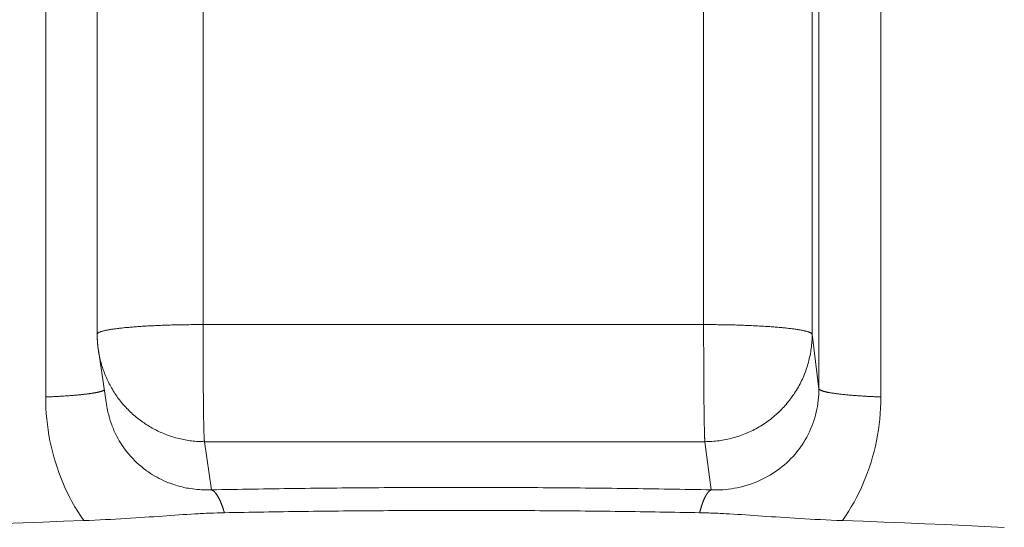
# Model space of a CAD drawing. Units: inches. Extents: x 0 to 220, y 0 to 198.
# Drawn here: x 98 to 99, y 117 to 118 of the extents above; entities that cross this region are included whole.
import ezdxf

# ---------------------------------------------------------------- set-up
doc = ezdxf.new("R2010")
doc.units = ezdxf.units.IN
doc.header["$MEASUREMENT"] = 0

# ---------------------------------------------------------------- blocks, each defined once
blk = doc.blocks.new('2.5IN_FCA_RIGHT')
at = {"color": 0, "linetype": 'Continuous', "lineweight": 0, "extrusion": (-2.22045e-16, 1, 0)}
for p, q in [((-3.6225, 18.75121), (-3.6225, 18.56536)), ((-3.83763, 18.56305), (-3.83763, 18.74884)), ((-3.60527, 18.74884), (-3.60527, 18.56305)), ((-3.79386, 18.58317), (-3.79386, 18.70675)), ((-3.65457, 18.70675), (-3.65457, 18.58317)), ((-3.8233, 18.58051), (-3.8233, 18.70404)), ((-3.62439, 18.70401), (-3.62439, 18.58047)), ((-3.79386, 18.58317), (-3.65457, 18.58317)), ((-3.62439, 18.58047), (-3.6225, 18.56536)), ((-3.82071, 18.56097), (-3.82297, 18.57604)), ((-3.79346, 18.55063), (-3.65422, 18.55063)), ((-3.79151, 18.53724), (-3.79346, 18.55063)), ((-3.65422, 18.55063), (-3.65248, 18.53724)), ((-3.61393, 18.5318), (-3.61393, 18.5318)), ((-3.61393, 18.5318), (-3.61393, 18.5318))]:
    blk.add_line(p, q, dxfattribs=at)
at = {"color": 0, "linetype": 'Continuous', "lineweight": 0}
for points in [[(-3.8233, 18.58051), (-3.8233, 18.58055), (-3.82329, 18.5806), (-3.82327, 18.58064), (-3.82324, 18.58068), (-3.8232, 18.58073), (-3.82316, 18.58077), (-3.82311, 18.58082), (-3.82305, 18.58086), (-3.82298, 18.5809), (-3.8229, 18.58095), (-3.82282, 18.58099), (-3.82273, 18.58104), (-3.82263, 18.58108), (-3.82252, 18.58112), (-3.82241, 18.58116), (-3.82228, 18.58121), (-3.82215, 18.58125), (-3.82201, 18.58129), (-3.82187, 18.58133), (-3.82172, 18.58138), (-3.82155, 18.58142), (-3.82139, 18.58146), (-3.82121, 18.5815), (-3.82102, 18.58154), (-3.82083, 18.58158), (-3.82064, 18.58162), (-3.82043, 18.58166), (-3.82022, 18.5817), (-3.82, 18.58174), (-3.81977, 18.58178), (-3.81953, 18.58182), (-3.81929, 18.58186), (-3.81904, 18.58189), (-3.81879, 18.58193), (-3.81853, 18.58197), (-3.81826, 18.58201), (-3.81798, 18.58204), (-3.8177, 18.58208), (-3.81741, 18.58211), (-3.81712, 18.58215), (-3.81681, 18.58218), (-3.81651, 18.58222), (-3.81619, 18.58225), (-3.81587, 18.58228), (-3.81555, 18.58232), (-3.81521, 18.58235), (-3.81488, 18.58238), (-3.81453, 18.58241), (-3.81418, 18.58244), (-3.81383, 18.58247), (-3.81347, 18.5825), (-3.8131, 18.58253), (-3.81273, 18.58256), (-3.81236, 18.58259), (-3.81197, 18.58261), (-3.81159, 18.58264), (-3.8112, 18.58267), (-3.8108, 18.58269), (-3.8104, 18.58272), (-3.81, 18.58274), (-3.80959, 18.58277), (-3.80917, 18.58279), (-3.80875, 18.58281), (-3.80833, 18.58283), (-3.80791, 18.58285), (-3.80748, 18.58287), (-3.80704, 18.58289), (-3.8066, 18.58291), (-3.80616, 18.58293), (-3.80572, 18.58295), (-3.80527, 18.58297), (-3.80482, 18.58298), (-3.80437, 18.583), (-3.80391, 18.58302), (-3.80345, 18.58303), (-3.80299, 18.58304), (-3.80252, 18.58306), (-3.80205, 18.58307), (-3.80159, 18.58308), (-3.80111, 18.58309), (-3.80064, 18.5831), (-3.80016, 18.58311), (-3.79969, 18.58312), (-3.79921, 18.58313), (-3.79873, 18.58314), (-3.79824, 18.58315), (-3.79776, 18.58315), (-3.79727, 18.58316), (-3.79679, 18.58316), (-3.7963, 18.58317), (-3.79581, 18.58317), (-3.79533, 18.58317), (-3.79484, 18.58317), (-3.79435, 18.58317), (-3.79386, 18.58317)], [(-3.79386, 18.58317), (-3.79386, 18.58268), (-3.79386, 18.58219), (-3.79386, 18.58169), (-3.79386, 18.5812), (-3.79386, 18.5807), (-3.79386, 18.5802), (-3.79386, 18.57971), (-3.79386, 18.57921), (-3.79386, 18.57872), (-3.79385, 18.57822), (-3.79385, 18.57773), (-3.79385, 18.57724), (-3.79385, 18.57675), (-3.79385, 18.57625), (-3.79385, 18.57576), (-3.79385, 18.57528), (-3.79384, 18.57479), (-3.79384, 18.5743), (-3.79384, 18.57382), (-3.79384, 18.57334), (-3.79384, 18.57286), (-3.79383, 18.57238), (-3.79383, 18.5719), (-3.79383, 18.57143), (-3.79383, 18.57096), (-3.79382, 18.57049), (-3.79382, 18.57002), (-3.79382, 18.56956), (-3.79382, 18.5691), (-3.79381, 18.56864), (-3.79381, 18.56819), (-3.79381, 18.56774), (-3.7938, 18.56729), (-3.7938, 18.56685), (-3.7938, 18.56641), (-3.79379, 18.56597), (-3.79379, 18.56554), (-3.79378, 18.56512), (-3.79378, 18.56469), (-3.79378, 18.56427), (-3.79377, 18.56386), (-3.79377, 18.56345), (-3.79376, 18.56304), (-3.79376, 18.56264), (-3.79376, 18.56225), (-3.79375, 18.56186), (-3.79375, 18.56147), (-3.79374, 18.56109), (-3.79374, 18.56071), (-3.79373, 18.56034), (-3.79373, 18.55998), (-3.79372, 18.55962), (-3.79372, 18.55927), (-3.79371, 18.55892), (-3.79371, 18.55858), (-3.7937, 18.55825), (-3.7937, 18.55792), (-3.79369, 18.55759), (-3.79369, 18.55728), (-3.79368, 18.55697), (-3.79368, 18.55666), (-3.79367, 18.55636), (-3.79366, 18.55607), (-3.79366, 18.55579), (-3.79365, 18.55551), (-3.79365, 18.55524), (-3.79364, 18.55498), (-3.79364, 18.55472), (-3.79363, 18.55447), (-3.79362, 18.55423), (-3.79362, 18.55399), (-3.79361, 18.55377), (-3.79361, 18.55354), (-3.7936, 18.55333), (-3.79359, 18.55312), (-3.79359, 18.55293), (-3.79358, 18.55274), (-3.79357, 18.55255), (-3.79357, 18.55238), (-3.79356, 18.55221), (-3.79356, 18.55205), (-3.79355, 18.55189), (-3.79354, 18.55175), (-3.79354, 18.55161), (-3.79353, 18.55148), (-3.79352, 18.55136), (-3.79352, 18.55125), (-3.79351, 18.55114), (-3.7935, 18.55105), (-3.7935, 18.55096), (-3.79349, 18.55088), (-3.79348, 18.5508), (-3.79348, 18.55074), (-3.79347, 18.55068), (-3.79346, 18.55063)], [(-3.65457, 18.58317), (-3.65408, 18.58317), (-3.65359, 18.58317), (-3.65309, 18.58317), (-3.6526, 18.58317), (-3.65211, 18.58317), (-3.65161, 18.58316), (-3.65112, 18.58316), (-3.65063, 18.58315), (-3.65014, 18.58314), (-3.64965, 18.58314), (-3.64917, 18.58313), (-3.64868, 18.58312), (-3.6482, 18.58311), (-3.64772, 18.5831), (-3.64723, 18.58309), (-3.64676, 18.58308), (-3.64628, 18.58307), (-3.6458, 18.58306), (-3.64533, 18.58304), (-3.64486, 18.58303), (-3.64439, 18.58301), (-3.64393, 18.583), (-3.64347, 18.58298), (-3.64301, 18.58296), (-3.64255, 18.58295), (-3.6421, 18.58293), (-3.64165, 18.58291), (-3.64121, 18.58289), (-3.64076, 18.58287), (-3.64032, 18.58285), (-3.63989, 18.58283), (-3.63946, 18.5828), (-3.63903, 18.58278), (-3.63861, 18.58276), (-3.63819, 18.58273), (-3.63778, 18.58271), (-3.63737, 18.58268), (-3.63696, 18.58266), (-3.63656, 18.58263), (-3.63617, 18.5826), (-3.63578, 18.58258), (-3.63539, 18.58255), (-3.63501, 18.58252), (-3.63464, 18.58249), (-3.63427, 18.58246), (-3.6339, 18.58243), (-3.63354, 18.5824), (-3.63319, 18.58237), (-3.63284, 18.58233), (-3.6325, 18.5823), (-3.63217, 18.58227), (-3.63184, 18.58223), (-3.63151, 18.5822), (-3.6312, 18.58217), (-3.63089, 18.58213), (-3.63058, 18.5821), (-3.63029, 18.58206), (-3.62999, 18.58202), (-3.62971, 18.58199), (-3.62943, 18.58195), (-3.62916, 18.58191), (-3.6289, 18.58187), (-3.62864, 18.58184), (-3.62839, 18.5818), (-3.62814, 18.58176), (-3.62791, 18.58172), (-3.62768, 18.58168), (-3.62746, 18.58164), (-3.62724, 18.5816), (-3.62704, 18.58156), (-3.62684, 18.58152), (-3.62664, 18.58147), (-3.62646, 18.58143), (-3.62628, 18.58139), (-3.62611, 18.58135), (-3.62595, 18.58131), (-3.6258, 18.58126), (-3.62565, 18.58122), (-3.62551, 18.58118), (-3.62538, 18.58113), (-3.62526, 18.58109), (-3.62515, 18.58105), (-3.62504, 18.581), (-3.62494, 18.58096), (-3.62485, 18.58092), (-3.62477, 18.58087), (-3.62469, 18.58083), (-3.62463, 18.58078), (-3.62457, 18.58074), (-3.62452, 18.58069), (-3.62447, 18.58065), (-3.62444, 18.5806), (-3.62441, 18.58056), (-3.6244, 18.58052), (-3.62439, 18.58047)], [(-3.65422, 18.55063), (-3.65423, 18.55068), (-3.65424, 18.55074), (-3.65424, 18.5508), (-3.65425, 18.55088), (-3.65425, 18.55096), (-3.65426, 18.55105), (-3.65426, 18.55114), (-3.65427, 18.55125), (-3.65428, 18.55136), (-3.65428, 18.55148), (-3.65429, 18.55161), (-3.65429, 18.55175), (-3.6543, 18.55189), (-3.6543, 18.55205), (-3.65431, 18.55221), (-3.65432, 18.55238), (-3.65432, 18.55255), (-3.65433, 18.55274), (-3.65433, 18.55293), (-3.65434, 18.55312), (-3.65434, 18.55333), (-3.65435, 18.55354), (-3.65435, 18.55377), (-3.65436, 18.55399), (-3.65436, 18.55423), (-3.65437, 18.55447), (-3.65437, 18.55472), (-3.65438, 18.55498), (-3.65438, 18.55524), (-3.65439, 18.55551), (-3.65439, 18.55579), (-3.6544, 18.55607), (-3.6544, 18.55636), (-3.65441, 18.55666), (-3.65441, 18.55697), (-3.65442, 18.55728), (-3.65442, 18.55759), (-3.65443, 18.55792), (-3.65443, 18.55825), (-3.65444, 18.55858), (-3.65444, 18.55892), (-3.65445, 18.55927), (-3.65445, 18.55962), (-3.65446, 18.55998), (-3.65446, 18.56034), (-3.65446, 18.56071), (-3.65447, 18.56109), (-3.65447, 18.56147), (-3.65448, 18.56186), (-3.65448, 18.56225), (-3.65448, 18.56264), (-3.65449, 18.56304), (-3.65449, 18.56345), (-3.6545, 18.56386), (-3.6545, 18.56427), (-3.6545, 18.56469), (-3.65451, 18.56512), (-3.65451, 18.56554), (-3.65451, 18.56597), (-3.65452, 18.56641), (-3.65452, 18.56685), (-3.65452, 18.56729), (-3.65452, 18.56774), (-3.65453, 18.56819), (-3.65453, 18.56864), (-3.65453, 18.5691), (-3.65454, 18.56956), (-3.65454, 18.57002), (-3.65454, 18.57049), (-3.65454, 18.57096), (-3.65455, 18.57143), (-3.65455, 18.5719), (-3.65455, 18.57238), (-3.65455, 18.57286), (-3.65455, 18.57334), (-3.65456, 18.57382), (-3.65456, 18.5743), (-3.65456, 18.57479), (-3.65456, 18.57528), (-3.65456, 18.57576), (-3.65456, 18.57625), (-3.65456, 18.57675), (-3.65457, 18.57724), (-3.65457, 18.57773), (-3.65457, 18.57822), (-3.65457, 18.57872), (-3.65457, 18.57921), (-3.65457, 18.57971), (-3.65457, 18.5802), (-3.65457, 18.5807), (-3.65457, 18.5812), (-3.65457, 18.58169), (-3.65457, 18.58219), (-3.65457, 18.58268), (-3.65457, 18.58317)], [(-3.82297, 18.57604), (-3.82298, 18.57609), (-3.82298, 18.57613), (-3.82299, 18.57618), (-3.823, 18.57623), (-3.82301, 18.57627), (-3.82301, 18.57632), (-3.82302, 18.57637), (-3.82302, 18.57641), (-3.82303, 18.57646), (-3.82304, 18.57651), (-3.82304, 18.57655), (-3.82305, 18.5766), (-3.82306, 18.57665), (-3.82306, 18.57669), (-3.82307, 18.57674), (-3.82307, 18.57679), (-3.82308, 18.57683), (-3.82309, 18.57688), (-3.82309, 18.57693), (-3.8231, 18.57698), (-3.8231, 18.57702), (-3.82311, 18.57707), (-3.82311, 18.57712), (-3.82312, 18.57716), (-3.82312, 18.57721), (-3.82313, 18.57726), (-3.82313, 18.5773), (-3.82314, 18.57735), (-3.82314, 18.5774), (-3.82315, 18.57744), (-3.82315, 18.57749), (-3.82316, 18.57754), (-3.82316, 18.57759), (-3.82317, 18.57763), (-3.82317, 18.57768), (-3.82318, 18.57773), (-3.82318, 18.57777), (-3.82318, 18.57782), (-3.82319, 18.57787), (-3.82319, 18.57791), (-3.8232, 18.57796), (-3.8232, 18.57801), (-3.8232, 18.57806), (-3.82321, 18.5781), (-3.82321, 18.57815), (-3.82322, 18.5782), (-3.82322, 18.57824), (-3.82322, 18.57829), (-3.82323, 18.57834), (-3.82323, 18.57839), (-3.82323, 18.57843), (-3.82324, 18.57848), (-3.82324, 18.57853), (-3.82324, 18.57857), (-3.82325, 18.57862), (-3.82325, 18.57867), (-3.82325, 18.57872), (-3.82325, 18.57876), (-3.82326, 18.57881), (-3.82326, 18.57886), (-3.82326, 18.5789), (-3.82326, 18.57895), (-3.82327, 18.579), (-3.82327, 18.57905), (-3.82327, 18.57909), (-3.82327, 18.57914), (-3.82328, 18.57919), (-3.82328, 18.57923), (-3.82328, 18.57928), (-3.82328, 18.57933), (-3.82328, 18.57938), (-3.82328, 18.57942), (-3.82329, 18.57947), (-3.82329, 18.57952), (-3.82329, 18.57956), (-3.82329, 18.57961), (-3.82329, 18.57966), (-3.82329, 18.57971), (-3.8233, 18.57975), (-3.8233, 18.5798), (-3.8233, 18.57985), (-3.8233, 18.57989), (-3.8233, 18.57994), (-3.8233, 18.57999), (-3.8233, 18.58004), (-3.8233, 18.58008), (-3.8233, 18.58013), (-3.8233, 18.58018), (-3.8233, 18.58022), (-3.8233, 18.58027), (-3.8233, 18.58032), (-3.8233, 18.58037), (-3.8233, 18.58041), (-3.8233, 18.58046), (-3.8233, 18.58051)], [(-3.62439, 18.58047), (-3.62439, 18.57998), (-3.6244, 18.57948), (-3.62442, 18.57899), (-3.62445, 18.5785), (-3.62449, 18.57801), (-3.62453, 18.57752), (-3.62459, 18.57703), (-3.62465, 18.57654), (-3.62472, 18.57605), (-3.62479, 18.57556), (-3.62488, 18.57507), (-3.62497, 18.57459), (-3.62507, 18.57411), (-3.62518, 18.57363), (-3.6253, 18.57315), (-3.62543, 18.57267), (-3.62556, 18.57219), (-3.6257, 18.57172), (-3.62585, 18.57125), (-3.626, 18.57078), (-3.62617, 18.57032), (-3.62634, 18.56986), (-3.62652, 18.5694), (-3.62671, 18.56894), (-3.6269, 18.56849), (-3.6271, 18.56804), (-3.62731, 18.56759), (-3.62753, 18.56715), (-3.62775, 18.56671), (-3.62798, 18.56627), (-3.62822, 18.56584), (-3.62847, 18.56541), (-3.62872, 18.56499), (-3.62898, 18.56457), (-3.62925, 18.56415), (-3.62952, 18.56374), (-3.6298, 18.56333), (-3.63009, 18.56293), (-3.63038, 18.56254), (-3.63068, 18.56214), (-3.63098, 18.56176), (-3.6313, 18.56138), (-3.63162, 18.561), (-3.63194, 18.56063), (-3.63227, 18.56026), (-3.63261, 18.5599), (-3.63295, 18.55955), (-3.6333, 18.5592), (-3.63366, 18.55886), (-3.63402, 18.55852), (-3.63438, 18.55819), (-3.63475, 18.55786), (-3.63513, 18.55754), (-3.63551, 18.55723), (-3.6359, 18.55693), (-3.63629, 18.55663), (-3.63669, 18.55633), (-3.63709, 18.55605), (-3.63749, 18.55577), (-3.6379, 18.55549), (-3.63832, 18.55523), (-3.63874, 18.55497), (-3.63916, 18.55471), (-3.63959, 18.55447), (-3.64002, 18.55423), (-3.64046, 18.554), (-3.6409, 18.55377), (-3.64134, 18.55356), (-3.64179, 18.55335), (-3.64224, 18.55315), (-3.64269, 18.55295), (-3.64315, 18.55277), (-3.64361, 18.55259), (-3.64407, 18.55241), (-3.64454, 18.55225), (-3.645, 18.55209), (-3.64547, 18.55195), (-3.64595, 18.5518), (-3.64642, 18.55167), (-3.6469, 18.55155), (-3.64738, 18.55143), (-3.64786, 18.55132), (-3.64834, 18.55122), (-3.64883, 18.55113), (-3.64931, 18.55104), (-3.6498, 18.55096), (-3.65029, 18.55089), (-3.65078, 18.55083), (-3.65127, 18.55078), (-3.65176, 18.55074), (-3.65225, 18.5507), (-3.65274, 18.55067), (-3.65324, 18.55065), (-3.65373, 18.55064), (-3.65422, 18.55063)], [(-3.79346, 18.55063), (-3.79391, 18.55064), (-3.79436, 18.55065), (-3.7948, 18.55066), (-3.79525, 18.55069), (-3.7957, 18.55072), (-3.79614, 18.55075), (-3.79658, 18.5508), (-3.79703, 18.55085), (-3.79747, 18.5509), (-3.79791, 18.55097), (-3.79835, 18.55104), (-3.79879, 18.55111), (-3.79923, 18.5512), (-3.79967, 18.55129), (-3.80011, 18.55138), (-3.80054, 18.55149), (-3.80097, 18.55159), (-3.80141, 18.55171), (-3.80183, 18.55183), (-3.80226, 18.55196), (-3.80269, 18.5521), (-3.80311, 18.55224), (-3.80353, 18.55238), (-3.80395, 18.55254), (-3.80437, 18.5527), (-3.80478, 18.55286), (-3.8052, 18.55304), (-3.8056, 18.55322), (-3.80601, 18.5534), (-3.80642, 18.55359), (-3.80682, 18.55379), (-3.80721, 18.55399), (-3.80761, 18.5542), (-3.808, 18.55441), (-3.80839, 18.55463), (-3.80877, 18.55486), (-3.80915, 18.55509), (-3.80953, 18.55533), (-3.80991, 18.55557), (-3.81028, 18.55582), (-3.81065, 18.55608), (-3.81101, 18.55634), (-3.81137, 18.5566), (-3.81172, 18.55687), (-3.81207, 18.55715), (-3.81242, 18.55743), (-3.81276, 18.55772), (-3.8131, 18.55801), (-3.81344, 18.5583), (-3.81377, 18.5586), (-3.81409, 18.55891), (-3.81441, 18.55922), (-3.81473, 18.55954), (-3.81504, 18.55986), (-3.81534, 18.56018), (-3.81564, 18.56051), (-3.81594, 18.56085), (-3.81623, 18.56119), (-3.81652, 18.56153), (-3.8168, 18.56188), (-3.81707, 18.56223), (-3.81734, 18.56258), (-3.81761, 18.56294), (-3.81787, 18.56331), (-3.81812, 18.56367), (-3.81837, 18.56404), (-3.81862, 18.56442), (-3.81885, 18.5648), (-3.81908, 18.56518), (-3.81931, 18.56556), (-3.81953, 18.56595), (-3.81974, 18.56634), (-3.81995, 18.56674), (-3.82016, 18.56714), (-3.82035, 18.56754), (-3.82054, 18.56794), (-3.82073, 18.56835), (-3.82091, 18.56876), (-3.82108, 18.56917), (-3.82124, 18.56958), (-3.8214, 18.57), (-3.82156, 18.57042), (-3.8217, 18.57084), (-3.82185, 18.57126), (-3.82198, 18.57169), (-3.82211, 18.57212), (-3.82223, 18.57255), (-3.82235, 18.57298), (-3.82245, 18.57341), (-3.82256, 18.57385), (-3.82265, 18.57428), (-3.82274, 18.57472), (-3.82283, 18.57516), (-3.8229, 18.5756), (-3.82297, 18.57604)], [(-3.82131, 18.56498), (-3.82135, 18.56495), (-3.8214, 18.56492), (-3.82145, 18.5649), (-3.8215, 18.56487), (-3.82156, 18.56485), (-3.82162, 18.56482), (-3.82168, 18.56479), (-3.82174, 18.56477), (-3.82181, 18.56474), (-3.82188, 18.56471), (-3.82196, 18.56469), (-3.82204, 18.56466), (-3.82212, 18.56464), (-3.8222, 18.56461), (-3.82229, 18.56459), (-3.82238, 18.56456), (-3.82247, 18.56454), (-3.82257, 18.56451), (-3.82266, 18.56448), (-3.82277, 18.56446), (-3.82287, 18.56443), (-3.82298, 18.56441), (-3.82309, 18.56439), (-3.8232, 18.56436), (-3.82332, 18.56434), (-3.82344, 18.56431), (-3.82356, 18.56429), (-3.82369, 18.56426), (-3.82381, 18.56424), (-3.82395, 18.56422), (-3.82408, 18.56419), (-3.82422, 18.56417), (-3.82436, 18.56414), (-3.8245, 18.56412), (-3.82464, 18.5641), (-3.82479, 18.56407), (-3.82494, 18.56405), (-3.82509, 18.56403), (-3.82525, 18.56401), (-3.82541, 18.56398), (-3.82557, 18.56396), (-3.82573, 18.56394), (-3.8259, 18.56392), (-3.82607, 18.5639), (-3.82624, 18.56387), (-3.82641, 18.56385), (-3.82659, 18.56383), (-3.82677, 18.56381), (-3.82695, 18.56379), (-3.82714, 18.56377), (-3.82732, 18.56375), (-3.82751, 18.56373), (-3.82771, 18.56371), (-3.8279, 18.56369), (-3.8281, 18.56367), (-3.8283, 18.56365), (-3.8285, 18.56363), (-3.8287, 18.56361), (-3.82891, 18.56359), (-3.82911, 18.56357), (-3.82932, 18.56355), (-3.82954, 18.56353), (-3.82975, 18.56352), (-3.82997, 18.5635), (-3.83019, 18.56348), (-3.83041, 18.56346), (-3.83063, 18.56344), (-3.83086, 18.56343), (-3.83109, 18.56341), (-3.83131, 18.56339), (-3.83155, 18.56338), (-3.83178, 18.56336), (-3.83202, 18.56334), (-3.83225, 18.56333), (-3.83249, 18.56331), (-3.83273, 18.5633), (-3.83298, 18.56328), (-3.83322, 18.56327), (-3.83347, 18.56325), (-3.83372, 18.56324), (-3.83397, 18.56322), (-3.83422, 18.56321), (-3.83447, 18.5632), (-3.83473, 18.56318), (-3.83498, 18.56317), (-3.83524, 18.56316), (-3.8355, 18.56314), (-3.83576, 18.56313), (-3.83602, 18.56312), (-3.83629, 18.56311), (-3.83655, 18.5631), (-3.83682, 18.56309), (-3.83709, 18.56307), (-3.83736, 18.56306), (-3.83763, 18.56305)], [(-3.6225, 18.56537), (-3.6225, 18.56534), (-3.62249, 18.5653), (-3.62247, 18.56527), (-3.62245, 18.56524), (-3.62243, 18.56521), (-3.6224, 18.56518), (-3.62237, 18.56515), (-3.62234, 18.56512), (-3.6223, 18.56509), (-3.62225, 18.56506), (-3.6222, 18.56503), (-3.62215, 18.565), (-3.6221, 18.56497), (-3.62204, 18.56494), (-3.62197, 18.5649), (-3.6219, 18.56487), (-3.62183, 18.56484), (-3.62175, 18.56481), (-3.62167, 18.56478), (-3.62159, 18.56475), (-3.6215, 18.56472), (-3.6214, 18.56469), (-3.62131, 18.56466), (-3.62121, 18.56463), (-3.6211, 18.5646), (-3.62099, 18.56458), (-3.62088, 18.56455), (-3.62076, 18.56452), (-3.62064, 18.56449), (-3.62051, 18.56446), (-3.62038, 18.56443), (-3.62025, 18.5644), (-3.62011, 18.56437), (-3.61997, 18.56434), (-3.61983, 18.56432), (-3.61968, 18.56429), (-3.61953, 18.56426), (-3.61937, 18.56423), (-3.61921, 18.56421), (-3.61905, 18.56418), (-3.61888, 18.56415), (-3.61871, 18.56412), (-3.61854, 18.5641), (-3.61836, 18.56407), (-3.61818, 18.56404), (-3.61799, 18.56402), (-3.6178, 18.56399), (-3.61761, 18.56397), (-3.61742, 18.56394), (-3.61722, 18.56392), (-3.61701, 18.56389), (-3.61681, 18.56387), (-3.6166, 18.56384), (-3.61639, 18.56382), (-3.61617, 18.56379), (-3.61595, 18.56377), (-3.61573, 18.56374), (-3.6155, 18.56372), (-3.61528, 18.5637), (-3.61504, 18.56367), (-3.61481, 18.56365), (-3.61457, 18.56363), (-3.61433, 18.56361), (-3.61409, 18.56358), (-3.61384, 18.56356), (-3.61359, 18.56354), (-3.61334, 18.56352), (-3.61308, 18.5635), (-3.61282, 18.56348), (-3.61256, 18.56346), (-3.6123, 18.56344), (-3.61203, 18.56342), (-3.61176, 18.5634), (-3.61149, 18.56338), (-3.61122, 18.56336), (-3.61094, 18.56334), (-3.61066, 18.56333), (-3.61038, 18.56331), (-3.6101, 18.56329), (-3.60981, 18.56327), (-3.60952, 18.56326), (-3.60923, 18.56324), (-3.60894, 18.56322), (-3.60864, 18.56321), (-3.60835, 18.56319), (-3.60805, 18.56318), (-3.60775, 18.56316), (-3.60744, 18.56315), (-3.60714, 18.56313), (-3.60683, 18.56312), (-3.60652, 18.5631), (-3.60621, 18.56309), (-3.6059, 18.56308), (-3.60559, 18.56307), (-3.60527, 18.56305)], [(-3.79151, 18.53724), (-3.79007, 18.53726), (-3.78863, 18.53729), (-3.78719, 18.53732), (-3.78575, 18.53734), (-3.7843, 18.53737), (-3.78286, 18.53739), (-3.78141, 18.53742), (-3.77997, 18.53744), (-3.77852, 18.53747), (-3.77707, 18.53749), (-3.77562, 18.53751), (-3.77417, 18.53753), (-3.77271, 18.53755), (-3.77126, 18.53757), (-3.7698, 18.53759), (-3.76835, 18.53761), (-3.76689, 18.53763), (-3.76543, 18.53765), (-3.76397, 18.53767), (-3.76251, 18.53768), (-3.76105, 18.5377), (-3.75959, 18.53772), (-3.75812, 18.53773), (-3.75666, 18.53775), (-3.75519, 18.53776), (-3.75373, 18.53777), (-3.75226, 18.53778), (-3.75079, 18.5378), (-3.74933, 18.53781), (-3.74786, 18.53782), (-3.74639, 18.53783), (-3.74492, 18.53784), (-3.74345, 18.53785), (-3.74198, 18.53786), (-3.74051, 18.53786), (-3.73904, 18.53787), (-3.73756, 18.53788), (-3.73609, 18.53788), (-3.73462, 18.53789), (-3.73315, 18.53789), (-3.73167, 18.5379), (-3.7302, 18.5379), (-3.72872, 18.53791), (-3.72725, 18.53791), (-3.72578, 18.53791), (-3.7243, 18.53791), (-3.72283, 18.53791), (-3.72135, 18.53791), (-3.71988, 18.53791), (-3.7184, 18.53791), (-3.71693, 18.53791), (-3.71545, 18.53791), (-3.71398, 18.5379), (-3.7125, 18.5379), (-3.71103, 18.53789), (-3.70955, 18.53789), (-3.70808, 18.53788), (-3.7066, 18.53788), (-3.70513, 18.53787), (-3.70366, 18.53786), (-3.70218, 18.53786), (-3.70071, 18.53785), (-3.69924, 18.53784), (-3.69776, 18.53783), (-3.69629, 18.53782), (-3.69482, 18.53781), (-3.69335, 18.5378), (-3.69188, 18.53778), (-3.69041, 18.53777), (-3.68894, 18.53776), (-3.68747, 18.53775), (-3.686, 18.53773), (-3.68454, 18.53772), (-3.68307, 18.5377), (-3.6816, 18.53768), (-3.68014, 18.53767), (-3.67867, 18.53765), (-3.67721, 18.53763), (-3.67575, 18.53761), (-3.67429, 18.53759), (-3.67283, 18.53757), (-3.67137, 18.53755), (-3.66991, 18.53753), (-3.66845, 18.53751), (-3.66699, 18.53749), (-3.66553, 18.53747), (-3.66408, 18.53744), (-3.66263, 18.53742), (-3.66117, 18.53739), (-3.65972, 18.53737), (-3.65827, 18.53734), (-3.65682, 18.53732), (-3.65538, 18.53729), (-3.65393, 18.53726), (-3.65248, 18.53724)], [(-3.79151, 18.53724), (-3.79147, 18.53722), (-3.79143, 18.5372), (-3.79139, 18.53718), (-3.79135, 18.53716), (-3.79131, 18.53714), (-3.79127, 18.53712), (-3.79123, 18.5371), (-3.79119, 18.53707), (-3.79115, 18.53705), (-3.79111, 18.53702), (-3.79106, 18.537), (-3.79102, 18.53697), (-3.79098, 18.53694), (-3.79094, 18.53691), (-3.7909, 18.53687), (-3.79086, 18.53684), (-3.79082, 18.53681), (-3.79078, 18.53677), (-3.79074, 18.53674), (-3.7907, 18.5367), (-3.79067, 18.53666), (-3.79063, 18.53662), (-3.79059, 18.53658), (-3.79055, 18.53654), (-3.79051, 18.53649), (-3.79047, 18.53645), (-3.79043, 18.5364), (-3.79039, 18.53636), (-3.79035, 18.53631), (-3.79031, 18.53626), (-3.79027, 18.53621), (-3.79023, 18.53616), (-3.79019, 18.53611), (-3.79015, 18.53606), (-3.79011, 18.536), (-3.79007, 18.53595), (-3.79003, 18.53589), (-3.78999, 18.53583), (-3.78996, 18.53577), (-3.78992, 18.53572), (-3.78988, 18.53565), (-3.78984, 18.53559), (-3.7898, 18.53553), (-3.78976, 18.53547), (-3.78972, 18.5354), (-3.78968, 18.53534), (-3.78965, 18.53527), (-3.78961, 18.5352), (-3.78957, 18.53513), (-3.78953, 18.53506), (-3.78949, 18.53499), (-3.78945, 18.53492), (-3.78942, 18.53485), (-3.78938, 18.53477), (-3.78934, 18.5347), (-3.7893, 18.53462), (-3.78927, 18.53454), (-3.78923, 18.53446), (-3.78919, 18.53438), (-3.78915, 18.5343), (-3.78912, 18.53422), (-3.78908, 18.53414), (-3.78904, 18.53406), (-3.78901, 18.53397), (-3.78897, 18.53389), (-3.78893, 18.5338), (-3.7889, 18.53371), (-3.78886, 18.53362), (-3.78882, 18.53354), (-3.78879, 18.53344), (-3.78875, 18.53335), (-3.78871, 18.53326), (-3.78868, 18.53317), (-3.78864, 18.53307), (-3.78861, 18.53298), (-3.78857, 18.53288), (-3.78854, 18.53279), (-3.7885, 18.53269), (-3.78846, 18.53259), (-3.78843, 18.53249), (-3.78839, 18.53239), (-3.78836, 18.53229), (-3.78833, 18.53218), (-3.78829, 18.53208), (-3.78826, 18.53197), (-3.78822, 18.53187), (-3.78819, 18.53176), (-3.78815, 18.53165), (-3.78812, 18.53155), (-3.78809, 18.53144), (-3.78805, 18.53133), (-3.78802, 18.53122), (-3.78799, 18.5311), (-3.78795, 18.53099), (-3.78792, 18.53088)], [(-3.65248, 18.53724), (-3.65252, 18.53722), (-3.65255, 18.5372), (-3.65259, 18.53718), (-3.65263, 18.53716), (-3.65266, 18.53714), (-3.6527, 18.53712), (-3.65273, 18.5371), (-3.65277, 18.53707), (-3.65281, 18.53705), (-3.65284, 18.53702), (-3.65288, 18.53699), (-3.65291, 18.53697), (-3.65295, 18.53694), (-3.65298, 18.53691), (-3.65302, 18.53687), (-3.65306, 18.53684), (-3.65309, 18.53681), (-3.65313, 18.53677), (-3.65316, 18.53673), (-3.6532, 18.5367), (-3.65323, 18.53666), (-3.65327, 18.53662), (-3.65331, 18.53658), (-3.65334, 18.53654), (-3.65338, 18.53649), (-3.65341, 18.53645), (-3.65345, 18.5364), (-3.65348, 18.53636), (-3.65352, 18.53631), (-3.65355, 18.53626), (-3.65359, 18.53621), (-3.65362, 18.53616), (-3.65366, 18.53611), (-3.65369, 18.53605), (-3.65373, 18.536), (-3.65376, 18.53595), (-3.6538, 18.53589), (-3.65383, 18.53583), (-3.65387, 18.53577), (-3.6539, 18.53571), (-3.65394, 18.53565), (-3.65397, 18.53559), (-3.65401, 18.53553), (-3.65404, 18.53547), (-3.65408, 18.5354), (-3.65411, 18.53534), (-3.65414, 18.53527), (-3.65418, 18.5352), (-3.65421, 18.53513), (-3.65425, 18.53506), (-3.65428, 18.53499), (-3.65431, 18.53492), (-3.65435, 18.53484), (-3.65438, 18.53477), (-3.65442, 18.5347), (-3.65445, 18.53462), (-3.65448, 18.53454), (-3.65452, 18.53446), (-3.65455, 18.53438), (-3.65458, 18.5343), (-3.65462, 18.53422), (-3.65465, 18.53414), (-3.65468, 18.53406), (-3.65472, 18.53397), (-3.65475, 18.53389), (-3.65478, 18.5338), (-3.65481, 18.53371), (-3.65485, 18.53362), (-3.65488, 18.53353), (-3.65491, 18.53344), (-3.65494, 18.53335), (-3.65498, 18.53326), (-3.65501, 18.53317), (-3.65504, 18.53307), (-3.65507, 18.53298), (-3.6551, 18.53288), (-3.65514, 18.53278), (-3.65517, 18.53269), (-3.6552, 18.53259), (-3.65523, 18.53249), (-3.65526, 18.53239), (-3.65529, 18.53228), (-3.65532, 18.53218), (-3.65535, 18.53208), (-3.65539, 18.53197), (-3.65542, 18.53187), (-3.65545, 18.53176), (-3.65548, 18.53165), (-3.65551, 18.53155), (-3.65554, 18.53144), (-3.65557, 18.53133), (-3.6556, 18.53122), (-3.65563, 18.5311), (-3.65566, 18.53099), (-3.65569, 18.53088)], [(-3.78792, 18.53088), (-3.78655, 18.5309), (-3.78518, 18.53093), (-3.78381, 18.53096), (-3.78244, 18.53098), (-3.78107, 18.531), (-3.7797, 18.53103), (-3.77832, 18.53105), (-3.77694, 18.53107), (-3.77557, 18.5311), (-3.77419, 18.53112), (-3.77281, 18.53114), (-3.77143, 18.53116), (-3.77004, 18.53118), (-3.76866, 18.5312), (-3.76728, 18.53122), (-3.76589, 18.53124), (-3.7645, 18.53125), (-3.76312, 18.53127), (-3.76173, 18.53129), (-3.76034, 18.5313), (-3.75895, 18.53132), (-3.75756, 18.53133), (-3.75617, 18.53135), (-3.75477, 18.53136), (-3.75338, 18.53137), (-3.75199, 18.53139), (-3.75059, 18.5314), (-3.7492, 18.53141), (-3.7478, 18.53142), (-3.7464, 18.53143), (-3.74501, 18.53144), (-3.74361, 18.53145), (-3.74221, 18.53146), (-3.74081, 18.53147), (-3.73941, 18.53147), (-3.73801, 18.53148), (-3.73661, 18.53149), (-3.73521, 18.53149), (-3.73381, 18.5315), (-3.73241, 18.5315), (-3.73101, 18.53151), (-3.7296, 18.53151), (-3.7282, 18.53151), (-3.7268, 18.53152), (-3.7254, 18.53152), (-3.724, 18.53152), (-3.72259, 18.53152), (-3.72119, 18.53152), (-3.71979, 18.53152), (-3.71838, 18.53152), (-3.71698, 18.53152), (-3.71558, 18.53151), (-3.71418, 18.53151), (-3.71277, 18.53151), (-3.71137, 18.5315), (-3.70997, 18.5315), (-3.70856, 18.53149), (-3.70716, 18.53149), (-3.70576, 18.53148), (-3.70436, 18.53147), (-3.70296, 18.53147), (-3.70156, 18.53146), (-3.70016, 18.53145), (-3.69876, 18.53144), (-3.69736, 18.53143), (-3.69596, 18.53142), (-3.69456, 18.53141), (-3.69316, 18.5314), (-3.69176, 18.53139), (-3.69036, 18.53137), (-3.68897, 18.53136), (-3.68757, 18.53135), (-3.68617, 18.53133), (-3.68478, 18.53132), (-3.68338, 18.5313), (-3.68199, 18.53129), (-3.6806, 18.53127), (-3.67921, 18.53125), (-3.67781, 18.53124), (-3.67642, 18.53122), (-3.67503, 18.5312), (-3.67365, 18.53118), (-3.67226, 18.53116), (-3.67087, 18.53114), (-3.66948, 18.53112), (-3.6681, 18.5311), (-3.66672, 18.53107), (-3.66533, 18.53105), (-3.66395, 18.53103), (-3.66257, 18.531), (-3.66119, 18.53098), (-3.65981, 18.53096), (-3.65844, 18.53093), (-3.65706, 18.5309), (-3.65569, 18.53088)], [(-3.84945, 18.52784), (-3.84392, 18.52807), (-3.83834, 18.52829), (-3.83271, 18.5285), (-3.82703, 18.5287)], [(-3.61598, 18.5287), (-3.61016, 18.5285), (-3.60439, 18.52829), (-3.59867, 18.52806), (-3.59301, 18.52783), (-3.58739, 18.52758), (-3.58184, 18.52732), (-3.57635, 18.52705), (-3.57091, 18.52678)]]:
    blk.add_lwpolyline(points, dxfattribs=at)
for points, knots in [([(-3.6225, 18.56536), (-3.6225, 18.56317), (-3.62275, 18.56098), (-3.62325, 18.55883), (-3.62374, 18.55669), (-3.6245, 18.5546), (-3.62549, 18.55263), (-3.62649, 18.55066), (-3.62772, 18.54881), (-3.62915, 18.54714), (-3.63059, 18.54546), (-3.63222, 18.54397), (-3.63401, 18.54269), (-3.63579, 18.5414), (-3.63772, 18.54033), (-3.63974, 18.5395), (-3.64176, 18.53866), (-3.64388, 18.53805), (-3.64602, 18.53767), (-3.64816, 18.5373), (-3.65032, 18.53715), (-3.65248, 18.53724)], [0, 0, 0, 0, 0.1428571, 0.1428571, 0.1428571, 0.2857143, 0.2857143, 0.2857143, 0.4285714, 0.4285714, 0.4285714, 0.5714286, 0.5714286, 0.5714286, 0.7142857, 0.7142857, 0.7142857, 0.8571429, 0.8571429, 0.8571429, 0.9999765, 0.9999765, 0.9999765, 0.9999765]), ([(-3.82703, 18.5287), (-3.82937, 18.53202), (-3.83323, 18.53901), (-3.83684, 18.55085), (-3.83763, 18.55891), (-3.83763, 18.56305)], [0.0000839, 0.0000839, 0.0000839, 0.0000839, 0.3333333, 0.6666667, 1, 1, 1, 1]), ([(-3.79151, 18.53724), (-3.79203, 18.53722), (-3.79254, 18.53721), (-3.79306, 18.53722), (-3.79468, 18.53724), (-3.7963, 18.53739), (-3.7979, 18.53767), (-3.79908, 18.53788), (-3.80025, 18.53816), (-3.8014, 18.53852), (-3.80231, 18.5388), (-3.80321, 18.53912), (-3.80408, 18.53949), (-3.80583, 18.54023), (-3.80751, 18.54114), (-3.80907, 18.54222), (-3.8093, 18.54237), (-3.80952, 18.54252), (-3.80973, 18.54268), (-3.81149, 18.54397), (-3.8131, 18.54546), (-3.81451, 18.54713), (-3.81478, 18.54746), (-3.81505, 18.54779), (-3.81531, 18.54813), (-3.81638, 18.54953), (-3.81731, 18.55104), (-3.8181, 18.55262), (-3.8186, 18.55363), (-3.81904, 18.55467), (-3.81941, 18.55573), (-3.81977, 18.55675), (-3.82006, 18.55778), (-3.8203, 18.55883), (-3.82046, 18.55954), (-3.8206, 18.56025), (-3.82071, 18.56097)], [0.000018, 0.000018, 0.000018, 0.000018, 0.0347111, 0.0347111, 0.0347111, 0.1428571, 0.1428571, 0.1428571, 0.2227474, 0.2227474, 0.2227474, 0.2857143, 0.2857143, 0.2857143, 0.4108583, 0.4108583, 0.4108583, 0.4285714, 0.4285714, 0.4285714, 0.5714286, 0.5714286, 0.5714286, 0.5993666, 0.5993666, 0.5993666, 0.7142857, 0.7142857, 0.7142857, 0.7874879, 0.7874879, 0.7874879, 0.8571429, 0.8571429, 0.8571429, 0.9043462, 0.9043462, 0.9043462, 0.9043462]), ([(-3.60527, 18.56305), (-3.60527, 18.55892), (-3.60606, 18.55086), (-3.60971, 18.53902), (-3.61361, 18.53203), (-3.61598, 18.5287)], [0, 0, 0, 0, 0.3333333, 0.6666667, 0.9999153, 0.9999153, 0.9999153, 0.9999153]), ([(-3.82703, 18.5287), (-3.8229, 18.52885), (-3.81906, 18.52904), (-3.81166, 18.52948), (-3.80831, 18.52973), (-3.802, 18.53018), (-3.79909, 18.53039), (-3.79479, 18.53063), (-3.79338, 18.5307), (-3.79061, 18.53081), (-3.78929, 18.53085), (-3.78792, 18.53088)], [-0.1033029, -0.1033029, -0.1033029, -0.1033029, -0.0767558, -0.0767558, -0.0500582, -0.0500582, -0.0232706, -0.0232706, -0.0108334, -0.0108334, -0.0000029, -0.0000029, -0.0000029, -0.0000029]), ([(-3.65569, 18.53088), (-3.6543, 18.53085), (-3.65298, 18.53081), (-3.65018, 18.5307), (-3.64874, 18.53063), (-3.64438, 18.53039), (-3.6414, 18.53018), (-3.63497, 18.52973), (-3.63156, 18.52948), (-3.62404, 18.52904), (-3.62015, 18.52885), (-3.61598, 18.5287)], [-0.1326621, -0.1326621, -0.1326621, -0.1326621, -0.1187461, -0.1187461, -0.1027638, -0.1027638, -0.0683361, -0.0683361, -0.0340706, -0.0340706, -0.0000036, -0.0000036, -0.0000036, -0.0000036])]:
    blk.add_open_spline(points, degree=3, knots=knots, dxfattribs=at)

msp = doc.modelspace()

# ---------------------------------------------------------------- block references
msp.add_blockref('2.5IN_FCA_RIGHT', (102.15522, 98.92147))

doc.saveas('drawing.dxf')
